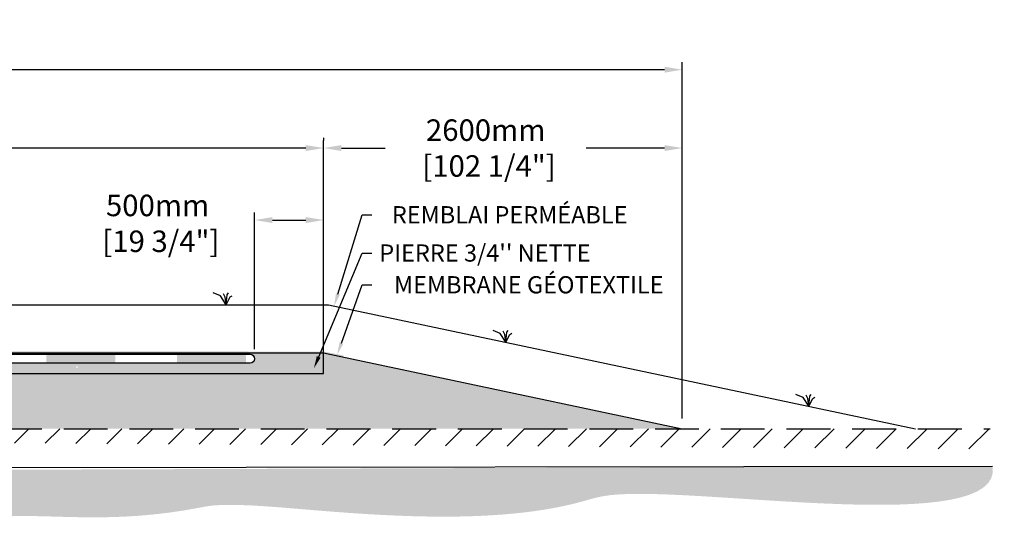
# Model space of a CAD drawing. Units: millimetres. Extents: x 44993 to 78276, y -16599 to 1675.
# Drawn here: x 71140 to 78276, y -16473 to -12710 of the extents above; entities that cross this region are included whole.
import ezdxf
from ezdxf import colors
from ezdxf.entities.mleader import LeaderData, LeaderLine
from ezdxf.math import Vec2, Vec3

# ---------------------------------------------------------------- set-up
doc = ezdxf.new("R2010")
doc.units = ezdxf.units.MM
doc.linetypes.add('HIDDEN', pattern=[9.524999999999999, 6.35, -3.175])
for name, color, linetype in [('c.p.', 2, 'Continuous'), ('CHAMP', 92, 'Continuous'), ('COTE', 255, 'Continuous'), ('cote mm p', 255, 'Continuous'), ('HACHURES', 2, 'Continuous'), ('TERRAIN FINI', 172, 'Continuous'), ('TN', 172, 'HIDDEN')]:
    doc.layers.add(name, color=color, linetype=linetype)
doc.styles.get("Standard").update_dxf_attribs({"font": 'times.ttf'})
doc.styles.add('texte daij 2020-01-14', font='txt')
doc.dimstyles.new('standard daij 2020-01-14', dxfattribs={"dimscale": 300, "dimtxt": 0.18, "dimasz": 0.18, "dimexe": 0.18, "dimexo": 0.0625, "dimgap": 0.09, "dimtad": 0, "dimtih": 1, "dimtoh": 1, "dimdec": 0, "dimzin": 0, "dimdsep": 46, "dimtxsty": 'texte daij 2020-01-14', "dimcen": 0.09, "dimadec": 0, "dimazin": 0, "dimtfac": 1, "dimtdec": 0, "dimtofl": 0, "dimtmove": 2, "dimatfit": 3, "dimfxl": 1, "dimtolj": 1, "dimtzin": 0, "dimarcsym": 0})

# ---------------------------------------------------------------- blocks, each defined once
blk = doc.blocks.new('*D66')
at = {"color": 0, "linetype": 'Continuous', "lineweight": -2, "transparency": 16777216}
for p, q in [((60502.53754220051, -15602.64276295013), (60502.53754220051, -13018.89344907377)), ((75942.53754220044, -15602.64276295018), (75942.53754220044, -13018.89344907377)), ((60631.53754220051, -13072.89344907377), (67443.20845283603, -13072.89344907377)), ((75813.53754220044, -13072.89344907377), (68960.63702426461, -13072.89344907377))]:
    blk.add_line(p, q, dxfattribs=at)
at = {"color": 0, "linetype": 'Continuous', "lineweight": 25, "transparency": 16777216}
for points in [[(60631.53754220051, -13051.39344907377), (60631.53754220051, -13094.39344907377), (60502.53754220051, -13072.89344907377)], [(75813.53754220044, -13051.39344907377), (75813.53754220044, -13094.39344907377), (75942.53754220044, -13072.89344907377)]]:
    blk.add_solid(points, dxfattribs=at)
at = {"layer": 'Defpoints', "color": 0, "linetype": 'Continuous', "lineweight": 25, "transparency": 16777216}
for p in [(60502.53754220051, -13072.89344907377), (60502.53754220051, -15677.64276295013), (75942.53754220044, -15677.64276295018)]:
    blk.add_point(p, dxfattribs=at)
at = {"color": 0, "linetype": 'Continuous', "lineweight": 25, "transparency": 16777216, "insert": (68201.92273855032, -13072.89344907377), "char_height": 156, "attachment_point": 5, "style": 'texte daij 2020-01-14'}
blk.add_mtext('\\A1;15440mm\\P [607 3/4"]', dxfattribs=at)
blk = doc.blocks.new('*D67')
at = {"color": 0, "linetype": 'Continuous', "lineweight": -2, "transparency": 16777216}
for p, q in [((72842.53754220049, -15099.17332176438), (72842.53754220049, -14109.6953166902)), ((73342.53754220014, -15202.6427629445), (73342.53754220014, -14109.6953166902)), ((72971.53754220049, -14163.6953166902), (73213.53754220014, -14163.6953166902))]:
    blk.add_line(p, q, dxfattribs=at)
at = {"color": 0, "linetype": 'Continuous', "lineweight": 25, "transparency": 16777216}
for points in [[(72971.53754220049, -14142.1953166902), (72971.53754220049, -14185.1953166902), (72842.53754220049, -14163.6953166902)], [(73213.53754220014, -14142.1953166902), (73213.53754220014, -14185.1953166902), (73342.53754220014, -14163.6953166902)]]:
    blk.add_solid(points, dxfattribs=at)
at = {"layer": 'Defpoints', "color": 0, "linetype": 'Continuous', "lineweight": 25, "transparency": 16777216}
for p in [(73342.53754220014, -14163.6953166902), (72842.53754220049, -15174.17332176438), (73342.53754220014, -15277.6427629445)]:
    blk.add_point(p, dxfattribs=at)
at = {"color": 0, "linetype": 'Continuous', "lineweight": 25, "transparency": 16777216, "insert": (72139.7637165155, -14187.74832183631), "char_height": 156, "attachment_point": 5, "style": 'texte daij 2020-01-14'}
blk.add_mtext('\\A1;500mm\\P [19 3/4"]', dxfattribs=at)
blk = doc.blocks.new('*D68')
at = {"color": 0, "linetype": 'Continuous', "lineweight": -2, "transparency": 16777216}
for p, q in [((73342.53754220041, -13566.42795007051), (73342.53754220041, -13587.42795007051)), ((75942.53754220044, -15602.64276295018), (75942.53754220044, -13587.42795007051)), ((73471.53754220041, -13641.42795007051), (73788.79035567648, -13641.42795007051)), ((75813.53754220044, -13641.42795007051), (75246.79035567648, -13641.42795007051))]:
    blk.add_line(p, q, dxfattribs=at)
at = {"color": 0, "linetype": 'Continuous', "lineweight": 25, "transparency": 16777216}
for points in [[(73471.53754220041, -13619.92795007051), (73471.53754220041, -13662.92795007051), (73342.53754220041, -13641.42795007051)], [(75813.53754220044, -13619.92795007051), (75813.53754220044, -13662.92795007051), (75942.53754220044, -13641.42795007051)]]:
    blk.add_solid(points, dxfattribs=at)
at = {"layer": 'Defpoints', "color": 0, "linetype": 'Continuous', "lineweight": 25, "transparency": 16777216}
for p in [(73342.53754220041, -13641.42795007051), (75942.53754220044, -13641.42795007051), (75942.53754220044, -15677.64276295018)]:
    blk.add_point(p, dxfattribs=at)
at = {"color": 0, "linetype": 'Continuous', "lineweight": 25, "transparency": 16777216, "insert": (74517.79035567648, -13641.42795007051), "char_height": 156, "attachment_point": 5, "style": 'texte daij 2020-01-14'}
blk.add_mtext('\\A1;2600mm\\P [102 1/4"]', dxfattribs=at)
blk = doc.blocks.new('DJIEWFDS')
at = {"color": 94}
for p, q in [((48872.2950033839, -13771.07176754655), (48863.35926936207, -13756.76192440147)), ((48878.95743943322, -13842.55567465742), (48872.2950033839, -13771.07176754655)), ((48887.48575122109, -13787.17034108479), (48899.1022054495, -13763.02248077743)), ((48920.6916474068, -13778.61309842308), (48972.8594073736, -13757.73248298189)), ((48850.84924173147, -13786.27597588827), (48835.65849389428, -13777.33232392256)), ((48878.95743943322, -13842.55567465742), (48850.84924173147, -13786.27597588827)), ((48878.95743943322, -13842.55567465742), (48920.6916474068, -13778.61309842308)), ((48878.95743943322, -13842.55567465742), (48887.48575122109, -13787.17034108479))]:
    blk.add_line(p, q, dxfattribs=at)
blk = doc.blocks.new('*D70')
at = {"color": 0, "linetype": 'Continuous', "lineweight": -2, "transparency": 16777216}
for p, q in [((63102.53754248878, -15052.64276293984), (63102.53754248878, -13587.42795007051)), ((73342.53754219985, -15052.64276293984), (73342.53754219985, -13587.42795007051)), ((63231.53754248878, -13641.42795007051), (67549.2518280586, -13641.42795007051)), ((73213.53754219985, -13641.42795007051), (68895.82325663001, -13641.42795007051))]:
    blk.add_line(p, q, dxfattribs=at)
at = {"color": 0, "linetype": 'Continuous', "lineweight": 25, "transparency": 16777216}
for points in [[(63231.53754248878, -13619.92795007051), (63231.53754248878, -13662.92795007051), (63102.53754248878, -13641.42795007051)], [(73213.53754219985, -13619.92795007051), (73213.53754219985, -13662.92795007051), (73342.53754219985, -13641.42795007051)]]:
    blk.add_solid(points, dxfattribs=at)
at = {"layer": 'Defpoints', "color": 0, "linetype": 'Continuous', "lineweight": 25, "transparency": 16777216}
for p in [(63102.53754248878, -13641.42795007051), (63102.53754248878, -15127.64276293984), (73342.53754219985, -15127.64276293984)]:
    blk.add_point(p, dxfattribs=at)
at = {"color": 0, "linetype": 'Continuous', "lineweight": 25, "transparency": 16777216, "char_height": 156, "attachment_point": 5, "style": 'texte daij 2020-01-14'}
for s, insert in [('\\A1;10240mm', (68222.5375423443, -13536.42795007051)), ('\\A1;[403 1/4"]', (68222.5375423443, -13787.28509292765))]:
    blk.add_mtext(s, dxfattribs=dict(at, insert=insert))

msp = doc.modelspace()

# ---------------------------------------------------------------- hatches: boundary and pattern name
at = {"ltscale": 100}
h = msp.add_hatch(dxfattribs=at)
h.set_pattern_fill('ANSI31', color=0, scale=50)
h.set_pattern_definition([(45, (0, 0), (-112.2532015133644, 112.2532015133644), [])])
h.paths.add_polyline_path([(70391.63849525717, -15677.64276295016), (66191.63849525717, -15677.64276295016), (66191.63849525717, -15777.64276295016), (70391.63849525717, -15777.64276295016)])
h.paths.add_polyline_path([(66191.63849525717, -15677.64276295016), (58600.5475568979, -15677.64276295013), (58609.22539638849, -15817.71855839605), (66191.63849525717, -15777.64276295016)])
h.paths.add_polyline_path([(72291.63849525717, -15677.64276295016), (70391.63849525717, -15677.64276295016), (70391.63849525717, -15777.64276295016), (78180.37084361062, -15825.07476637269)])
h.paths.add_polyline_path([(78174.08165868251, -15677.64276295018), (72291.63849525717, -15677.64276295016), (78180.37084361062, -15825.07476637269)], flags=17)
h.paths.add_polyline_path([(66229.95361179789, -15862.01319819646), (67470.31075465503, -15862.01319819646), (67470.31075465503, -15667.6084362917), (66229.95361179789, -15667.6084362917)], flags=9)
h.paths.add_polyline_path([(62502.93902309868, -15821.17821948877), (63377.93902309868, -15821.17821948877), (63377.93902309868, -15596.17821948877), (62502.93902309868, -15596.17821948877)], flags=9)
h.paths.add_polyline_path([(62367.22473738439, -16089.46393377449), (63513.65330881297, -16089.46393377449), (63513.65330881297, -15785.89250520306), (62367.22473738439, -15785.89250520306)], flags=9)
at = {"layer": 'c.p.', "ltscale": 100}
h = msp.add_hatch(dxfattribs=at)
h.set_pattern_fill('EARTH', color=0, scale=25, angle=45, style=0)
h.set_pattern_definition([(45, (-752559.8493050981, -444714.7150960339), (1.4210854715202e-14, 224.5064030267288), [158.75, -158.75]), (45, (-752601.9442556655, -444672.6201454664), (1.4210854715202e-14, 224.5064030267288), [158.75, -158.75]), (45, (-752644.039206233, -444630.5251948988), (1.4210854715202e-14, 224.5064030267288), [158.75, -158.75]), (135, (-752644.039206233, -444602.4618945205), (-224.5064030267288, 1.4210854715202e-14), [158.75, -158.75]), (135, (-752601.9442556655, -444560.366943953), (-224.5064030267288, 1.4210854715202e-14), [158.75, -158.75]), (135, (-752559.8493050981, -444518.2719933855), (-224.5064030267288, 1.4210854715202e-14), [158.75, -158.75])])
edge = h.paths.add_edge_path()
edge.add_spline(control_points=[(58646.79451675327, -15977.64276295027), (58679.72588510117, -16371.80223613134), (61035.72757699287, -16123.04702672302), (63349.46613438324, -16338.18559704684), (64560.04010441552, -16211.90400508066), (65419.62747608525, -16266.83938054665), (65910.69587178579, -16258.9895069718), (66191.63849525705, -16272.51458201209)], knot_values=[6130.647015645123, 6130.647015645123, 6130.647015645123, 6130.647015645123, 6343.89577061948, 6578.532908661037, 6799.884890036707, 7234.776568480514, 8096.786944071184, 8096.786944071184, 8096.786944071184, 8096.786944071184], degree=3, periodic=0)
edge.add_line((66191.63849525717, -16272.51458201209), (66191.63849525717, -15977.64276295022))
edge.add_line((66191.63849525717, -15977.64276295022), (58646.79451675316, -15977.64276295021))
edge = h.paths.add_edge_path()
edge.add_spline(control_points=[(66191.63849525705, -16272.51458201209), (66230.41895450947, -16274.38154194505), (66641.216769559, -16297.76305359515), (67647.51207460642, -16428.39641534352), (68949.15963422733, -16133.46286684904), (69935.8976154613, -16463.99622658862), (70332.86456417611, -16420.98795768317), (70391.63849525728, -16412.39005270863)], knot_values=[1909.285332685649, 1909.285332685649, 1909.285332685649, 1909.285332685649, 2028.27460470364, 3168.408996070272, 4901.367599651113, 5948.894975973612, 6130.647015645123, 6130.647015645123, 6130.647015645123, 6130.647015645123], degree=3, periodic=0)
edge.add_line((70391.63849525717, -16412.39005270863), (70391.63849525717, -15977.64276295016))
edge.add_line((70391.63849525717, -15977.64276295016), (66191.63849525717, -15977.64276295022))
edge.add_line((66191.63849525717, -15977.64276295022), (66191.63849525717, -16272.51458201215))
edge = h.paths.add_edge_path()
edge.add_line((78191.4726673984, -15949.68773123066), (70391.63849525717, -15977.64276295016))
edge.add_line((70391.63849525717, -15977.64276295016), (70391.63849525717, -16412.39005270869))
edge.add_spline(control_points=[(70391.63849525728, -16412.39005270863), (70580.9305841255, -16384.69894267759), (71117.87766160913, -16240.91137198074), (71855.03161704277, -16383.92482677953), (72714.3121824776, -16192.63216958369), (74602.98631273581, -16412.49707592247), (75742.12532904399, -16034.65558130811), (78276.24805673833, -16472.68085507993), (78191.4726673984, -15949.68773123066)], knot_values=[0, 0, 0, 0, 585.3653586318444, 1538.240215451105, 1653.079647722966, 1805.411469596191, 1818.316002259521, 1909.285332685649, 1909.285332685649, 1909.285332685649, 1909.285332685649], degree=3, periodic=0)
at = {"layer": 'cote mm p', "lineweight": 25}
h = msp.add_hatch(color=250, dxfattribs=at)
h.dxf.hatch_style = 1
h.paths.add_polyline_path([(73342.68385888355, -15117.63647084055), (63102.03885449287, -15111.45990009381), (62987.41768667773, -15136.9531969842), (62993.54374119463, -15150.69914398071), (63102.53754219971, -15127.64276300099), (73342.53754219985, -15127.64276295014), (73484.87450931554, -15157.75250598411), (73487.13879407592, -15146.0537720581)])
at = {"layer": 'HACHURES', "lineweight": 25}
h = msp.add_hatch(dxfattribs=at)
h.set_pattern_fill('AR-SAND', color=0, scale=3)
h.set_pattern_definition([(37.50000000000001, (0, 0), (-4.800093887952137, 146.8239711988027), [0, -115.824, 0, -129.54, 0, -123.825]), (7.499999999999999, (0, 0), (134.8569849414008, 215.0475301705063), [0, -62.48400000000001, 0, -104.394, 0, -40.005]), (327.5, (-93.726, 0), (237.2977110724374, 0.4311554035637286), [0, -38.09999999999999, 0, -137.16, 0, -179.07]), (317.5, (-93.726, 0), (229.0669357416892, 66.87879697716488), [0, -19.05, 0, -89.916, 0, -102.87])])
edge = h.paths.add_edge_path()
edge.add_line((66070.56961253769, -15277.64276295013), (64022.53754220028, -15277.64276295013))
edge.add_line((64022.53754220028, -15277.64276295013), (63551.97966905865, -15275.77284326085))
edge.add_line((63551.97966905865, -15275.77284326085), (63102.53754220051, -15277.64276295013))
edge.add_line((63102.53754220051, -15277.64276295013), (63102.5375421999, -15164.09653478903))
edge.add_line((63102.5375421999, -15164.09653478903), (62999.34710407, -15156.14133044521))
edge.add_line((62999.34710407, -15156.14133044521), (62991.65654577534, -15151.09835839629))
edge.add_line((62991.65654577534, -15151.09835839629), (60502.53754220051, -15677.64276295013))
edge.add_line((60502.53754220051, -15677.64276295013), (65858.19090141587, -15677.64276295015))
edge.add_line((65858.19090141587, -15677.64276295015), (65844.87672862795, -15548.30224838533))
edge.add_arc((65838.96060784205, -15542.79013285543), 8.086031336100683, 317.0246484090377, 533.1806368145036)
edge.add_arc((65827.58248071831, -15538.99011394357), 4.391215848145002, 182.999999999319, 319.7052387076277, ccw=False)
edge.add_line((65823.19728287887, -15539.219932424), (65822.24007879483, -15520.95539045507))
edge.add_line((65822.24007879483, -15520.95539045507), (66070.56961253769, -15520.95539045505))
edge.add_line((66070.56961253769, -15520.95539045505), (66070.56961253769, -15277.64276295013))
edge = h.paths.add_edge_path()
edge.add_line((73342.53754219985, -15127.64276295308), (73342.53754220041, -15277.64276295014))
edge.add_line((73342.53754220041, -15277.64276295014), (66174.0486253759, -15277.64276294958))
edge.add_line((66174.0486253759, -15277.64276294958), (66174.0486253759, -15520.95539045504))
edge.add_line((66174.0486253759, -15520.95539045504), (66640.13130324421, -15520.95539045501))
edge.add_line((66640.13130324421, -15520.95539045501), (66644.51650108368, -15520.95539045501))
edge.add_line((66644.51650108368, -15520.95539045501), (66643.3412074048, -15543.38132979178))
edge.add_line((66643.3412074048, -15543.38132979178), (66627.41798740922, -15543.38132979178))
edge.add_arc((66627.41798740922, -15548.9581739191), 5.576844127321237, 90, 175.0000001663955)
edge.add_line((66621.86236485609, -15548.47211994313), (66608.56567846274, -15677.64276295015))
edge.add_line((66608.56567846274, -15677.64276295015), (75942.53754220044, -15677.64276295018))
edge.add_line((75942.53754220044, -15677.64276295018), (73342.53754219985, -15127.64276295308))
h.paths.add_polyline_path([(64556.24529474993, -15706.2027631103), (65496.24529474993, -15706.2027631103), (65496.24529474993, -15274.77419168173), (64556.24529474993, -15274.77419168173)])
h.paths.add_polyline_path([(68541.44503427319, -15647.3654117129), (69547.55873629953, -15639.53095877375), (69691.10587335202, -15315.09949978174), (68284.67730192345, -15315.09949978174)], flags=16)
at = {"layer": 'HACHURES', "ltscale": 100, "transparency": 33554674}
h = msp.add_hatch(dxfattribs=at)
h.set_pattern_fill('AR-CONC', color=253, scale=0.3)
h.set_pattern_definition([(49.99999999999999, (4625.003834643663, -681.8392585472466), (54.6554006988012, -4.781725661670926), [5.715, -62.865]), (355, (4625.003834643663, -681.8392585472466), (-10.5730264274908, 57.31705357171054), [4.572, -50.292175251]), (100.4514447, (4629.55843674366, -682.2377345972473), (44.08237412710598, 52.53532557365853), [4.857002639999998, -53.42707337999999]), (46.18420000000001, (4625.003834643663, -666.5992585472468), (81.32371226763897, -12.61269837981814), [8.5725, -94.2975]), (96.63555760999994, (4631.780804643662, -667.6503085472468), (71.2212402154509, 74.22783737931645), [7.285506942, -80.14068244799999]), (351.1841511700001, (4625.003834643663, -666.5992585472468), (71.22124021949311, 74.22783737565979), [6.857990120999999, -75.437919576]), (21, (4632.623834643666, -670.4092585472463), (45.48431738073975, -30.67955945612628), [5.715, -62.865]), (326.0000000000001, (4632.623834643666, -670.4092585472463), (18.54060850429412, 55.25638983669578), [4.572, -50.29199999999999]), (71.45144499999999, (4636.414194423662, -672.9658885172466), (64.02492578361485, 24.57683066577157), [4.85700264, -53.42698127999999]), (37.50000000000001, (4625.003834643663, -681.8392585472466), (0.9265809751775449, 25.36651166194593), [0, -49.6824, 0, -51.054, 0, -50.4825]), (7.499999999999999, (4625.003834643663, -681.8392585472466), (20.04589875309172, 30.05417244543585), [0, -29.1084, 0, -48.5394, 0, -19.2405]), (327.5, (4608.011234643665, -681.8392585472466), (40.67717855006142, -1.718623197802033), [0, -19.05, 0, -59.436, 0, -78.86699999999999]), (317.5, (4600.391234643663, -681.8392585472466), (44.43875441580541, 7.627947309999908), [0, -24.765, 0, -39.4716, 0, -56.007])])
h.paths.add_polyline_path([(68163.46383681623, -15202.64276294745), (65124.53754220027, -15203.23656760882), (64522.53754219987, -15202.64276294744), (63602.53754220087, -15202.64276294744), (63102.5375421999, -15164.09653478903), (63102.53754220051, -15277.64276295013), (63602.53754220051, -15277.64276295013), (68159.31991167444, -15277.64276294907)])
edge = h.paths.add_edge_path()
edge.add_line((73342.53754220012, -15202.64276295014), (71561.22699059205, -15227.4731869259))
edge.add_arc((71555.70098467215, -15230.39307709048), 6.250000000000442, -152.14844338219984, 27.8515566178001, ccw=False)
edge.add_arc((71555.70098467215, -15230.39307709048), 6.250000000000442, 27.8515566178001, 207.8515566178001, ccw=False)
edge.add_line((71561.22699059205, -15227.4731869259), (73342.53754220012, -15202.64276295014))
edge.add_line((73342.53754220012, -15202.64276295014), (73342.53754219985, -15127.64276293984))
edge.add_line((73342.53754219985, -15127.64276293984), (66901.1209430827, -15127.64276295031))
edge.add_line((66901.1209430827, -15127.64276295031), (66901.1209430827, -15137.64276294744))
edge.add_line((66901.1209430827, -15137.64276294744), (72810.0375422, -15137.64276294757))
edge.add_arc((72810.0375422, -15170.14276294757), 32.50000000000364, -90.00000000002558, 90, ccw=False)
edge.add_line((72810.03754219999, -15202.64276294757), (68163.46383681623, -15203.23656760882))
edge.add_line((68163.46383681623, -15203.23656760882), (68163.46383681623, -15277.64276295019))
edge.add_line((68163.46383681623, -15277.64276295019), (73342.53754220041, -15277.64276295014))
edge.add_line((73342.53754220041, -15277.64276295014), (73342.53754220012, -15202.64276295014))
h.paths.add_polyline_path([(66070.56961253769, -15202.64276294744), (66070.56961253769, -15277.64276294961), (66174.0486253759, -15277.64276294958), (66174.0486253759, -15202.64276294744)], flags=16)

# ---------------------------------------------------------------- linework, layer by layer
at = {"color": 0, "ltscale": 100}
msp.add_line((58646.79451675327, -15977.64276295027), (78191.4726673984, -15949.68773123066), dxfattribs=at)
at = {"color": 1, "ltscale": 100, "flags": 128}
msp.add_lwpolyline([(63010.46127838465, -15092.01127535148), (63602.53754220087, -15137.64276294744), (72810.0375422, -15137.64276294757, -1), (72810.03754219998, -15202.64276294757), (63602.53754220087, -15202.64276294744), (62999.34710407, -15156.14133044521)], format="xyb", dxfattribs=at)
at = {"color": 1}
for points in [[(71333.12837773676, -15137.64276294744), (71333.12837773676, -15202.64276294744), (71833.12837773676, -15137.64276294744), (71833.12837773676, -15202.64276294744)], [(72281.23979466032, -15137.64276294745), (72281.23979466032, -15202.64276294745), (72781.23979466032, -15137.64276294745), (72781.23979466032, -15202.64276294745)]]:
    msp.add_solid(points, dxfattribs=at)
at = {"layer": 'CHAMP'}
for p, q in [((63102.53754219971, -15127.64276300099), (73342.53754219985, -15127.64276293984)), ((73342.53754220041, -15277.64276295014), (73342.53754219985, -15127.64276295014)), ((73342.53754219985, -15127.64276293984), (75942.5375422005, -15677.64276295019)), ((63102.53754220051, -15277.64276295013), (73342.53754220041, -15277.64276295014))]:
    msp.add_line(p, q, dxfattribs=at)
at = {"layer": 'cote mm p', "lineweight": 25}
msp.add_line((75942.5375422005, -15677.64276295019), (75942.5375422005, -15677.64276295019), dxfattribs=at)
at = {"layer": 'TERRAIN FINI'}
for p, q in [((63065.92343557949, -14777.64276295031), (73379.15164882141, -14777.64276295031)), ((73379.15164882141, -14777.64276295031), (77633.69710328728, -15677.64276295018))]:
    msp.add_line(p, q, dxfattribs=at)
at = {"layer": 'TN', "color": 5, "ltscale": 50}
msp.add_line((58600.5475568979, -15677.64276295013), (78174.08165868251, -15677.64276295018), dxfattribs=at)

# ---------------------------------------------------------------- block references
at = {"layer": 'cote mm p', "lineweight": 25, "xscale": -1}
for p in [(121516.1669655194, -935.0870882928866), (123543.5454913975, -1207.006327424311), (125738.6908906888, -1671.364008052253)]:
    msp.add_blockref('DJIEWFDS', p, dxfattribs=at)

# ---------------------------------------------------------------- dimensions: what is measured, and where the dimension line sits
at = {"color": 7, "linetype": 'Continuous', "lineweight": 25}
for base, p1, p2, picture, middle in [((60502.53754220051, -13072.89344907377), (75942.53754220044, -15677.64276295018), (60502.53754220051, -15677.64276295013), '*D66', (68201.92273855032, -13072.89344907377)), ((75942.53754220044, -13641.42795007051), (73342.53754220041, -13641.42795007051), (75942.53754220044, -15677.64276295018), '*D68', (74517.79035567648, -13641.42795007051)), ((73342.53754220014, -14163.6953166902), (72842.53754220049, -15174.17332176438), (73342.53754220014, -15277.6427629445), '*D67', (72139.7637165155, -14187.74832183631))]:
    dim = msp.add_linear_dim(base=base, p1=p1, p2=p2, dimstyle='standard daij 2020-01-14', override={"dimtxt": 0.52, "dimasz": 0.43, "dimexo": 0.25, "dimpost": 'mm\\X'}, dxfattribs=at)
    dim.commit()
    dim.dimension.update_dxf_attribs({"geometry": picture, "text_midpoint": middle, "dimtype": 160})
dim = msp.add_aligned_dim(p1=(73342.53754219985, -15127.64276293984), p2=(63102.53754248878, -15127.64276293984), distance=-1486.2148128693298, dimstyle='standard daij 2020-01-14', override={"dimtxt": 0.52, "dimasz": 0.43, "dimexo": 0.25, "dimpost": 'mm\\X'}, dxfattribs=at)
dim.commit()
dim.dimension.update_dxf_attribs({"geometry": '*D70', "text_midpoint": (68222.5375423443, -13641.42795007051)})

# ---------------------------------------------------------------- leaders
at = {"layer": 'COTE', "color": 0, "lineweight": 25, "ltscale": 100}
ml = msp.add_multileader_mtext('Standard', dxfattribs=at)
ml.set_content('REMBLAI PERMÉABLE ')
ml.set_leader_properties()
ml.build(insert=Vec2(0, 0))
ml.multileader.update_dxf_attribs({"text_right_attachment_type": 2, "dogleg_length": 70, "arrow_head_size": 90})
ctx = ml.context
ctx.base_point, ctx.char_height, ctx.arrow_head_size, ctx.landing_gap_size, ctx.plane_origin = Vec3(73693.41278458985, -14125.46217756056), 125, 90, 15, Vec3(72274.19890520282, -14780.49031049633)
ctx.right_attachment, ctx.text_align_type = 2, 1
notes = []
notes.append((ctx, [(0, (1, 1, 0), (73623.41278458985, -14125.46217756056), (1, 0), 70, [(0, [(73419.86078940822, -14786.25431192076)], 0, [])])]))
ctx.mtext.insert, ctx.mtext.alignment, ctx.mtext.line_spacing_factor, ctx.mtext.flow_direction = Vec3(74691.69504846873, -14062.91711627721), 2, 0.8, 5
ml = msp.add_multileader_mtext('Standard', dxfattribs=at)
ml.set_content("\\A1;PIERRE 3/4'' NETTE")
ml.set_leader_properties()
ml.build(insert=Vec2(0, 0))
ml.multileader.update_dxf_attribs({"text_right_attachment_type": 2, "dogleg_length": 70, "arrow_head_size": 90})
ctx = ml.context
ctx.base_point, ctx.char_height, ctx.arrow_head_size, ctx.landing_gap_size, ctx.plane_origin = Vec3(73693.41278458985, -14404.01949508279), 125, 90, 15, Vec3(72232.30106235741, -15208.22019619748)
ctx.right_attachment, ctx.text_align_type = 2, 1
notes.append((ctx, [(0, (1, 1, 0), (73623.41278458985, -14404.01949508279), (1, 0), 70, [(0, [(73272.63309199298, -15239.2763057859)], 0, [])])]))
ctx.mtext.insert, ctx.mtext.alignment, ctx.mtext.line_spacing_factor, ctx.mtext.flow_direction = Vec3(74512.12583433751, -14340.25777914912), 2, 0.8, 5
ml = msp.add_multileader_mtext('Standard', dxfattribs=at)
ml.set_content('MEMBRANE GÉOTEXTILE\\P ')
ml.set_leader_properties()
ml.build(insert=Vec2(0, 0))
ml.multileader.update_dxf_attribs({"text_right_attachment_type": 2, "dogleg_length": 70, "arrow_head_size": 90})
ctx = ml.context
ctx.base_point, ctx.char_height, ctx.arrow_head_size, ctx.landing_gap_size, ctx.plane_origin = Vec3(73693.41278458985, -14633.25411890038), 125, 90, 15, Vec3(72521.37615097876, -15250.95794365622)
ctx.right_attachment, ctx.text_align_type = 2, 1
notes.append((ctx, [(0, (1, 1, 0), (73623.41278458985, -14633.25411890038), (1, 0), 70, [(0, [(73441.73162049563, -15140.72673838355)], 0, [])])]))
ctx.mtext.insert, ctx.mtext.alignment, ctx.mtext.line_spacing_factor, ctx.mtext.flow_direction = Vec3(74829.9881270556, -14570.75411890038), 2, 0.8, 5
for ctx, leaders in notes:
    for number, flags, end, landing, length, lines in leaders:
        leader = LeaderData()
        leader.index, (leader.has_last_leader_line, leader.has_dogleg_vector, leader.attachment_direction) = number, flags
        leader.last_leader_point, leader.dogleg_vector, leader.dogleg_length = Vec3(end), Vec3(landing), length
        for number, points, colour, breaks in lines:
            line = LeaderLine()
            line.index, line.vertices, line.color, line.breaks = number, Vec3.list(points), colors.encode_raw_color(colour), breaks
            leader.lines.append(line)
        ctx.leaders.append(leader)

doc.saveas('drawing.dxf')
